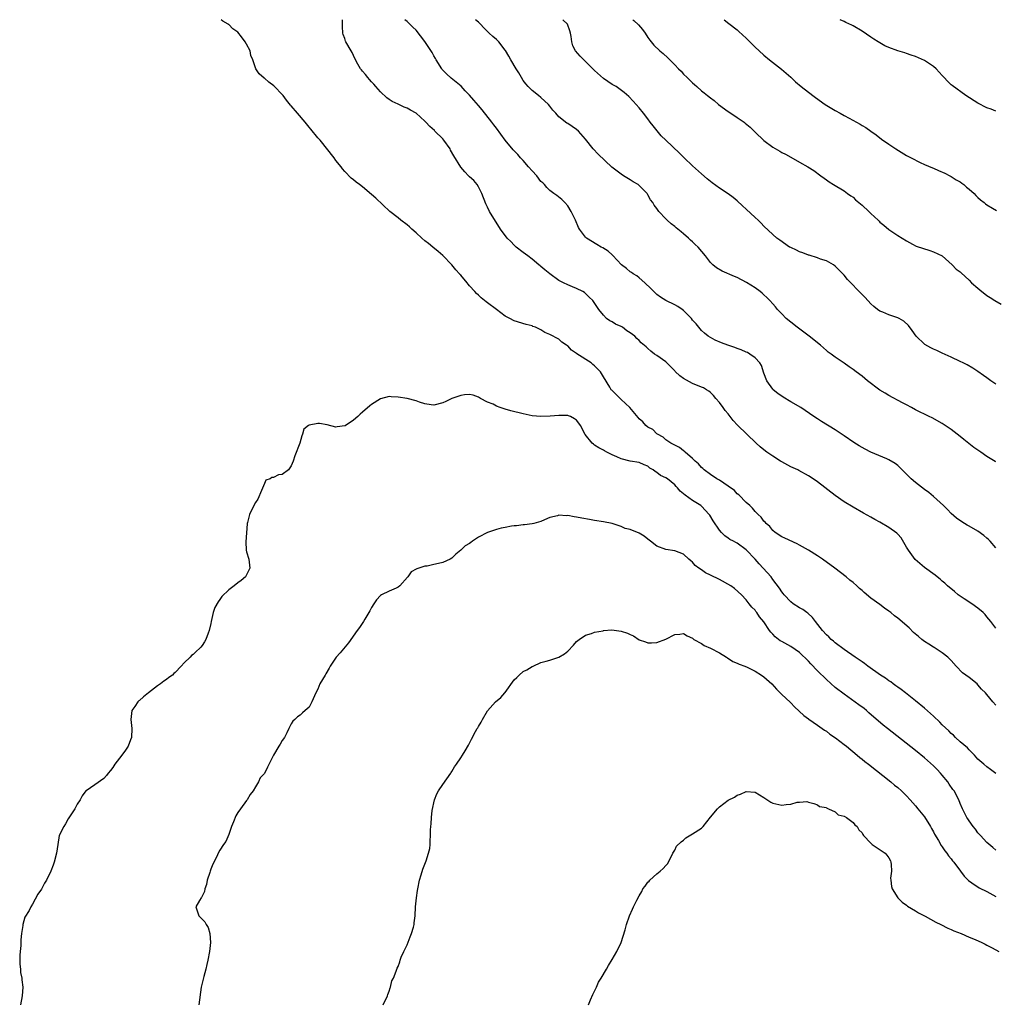
# Model space of a CAD drawing. Units: inches. Extents: x 2505000 to 2506565, y 1479000 to 1482000.
# Drawn here: x 2505326 to 2505545, y 1481779 to 1482000 of the extents above; entities that cross this region are included whole.
import ezdxf

# ---------------------------------------------------------------- set-up
doc = ezdxf.new("R2010")
doc.units = ezdxf.units.IN
doc.header["$MEASUREMENT"] = 0
doc.layers.add('LD25051479_10ft', color=61, linetype='Continuous')

msp = doc.modelspace()

# ---------------------------------------------------------------- linework, layer by layer
at = {"layer": 'LD25051479_10ft'}
for points, elevation in [([(2505545, 1481846.21), (2505544.33, 1481847), (2505543, 1481848.65), (2505542.67, 1481849), (2505541.79, 1481849.79), (2505541, 1481850.8), (2505540.78, 1481851), (2505539, 1481852.45), (2505538.3, 1481853), (2505537.51, 1481853.51), (2505536.11, 1481855), (2505535, 1481856.22), (2505534.22, 1481857), (2505533, 1481858), (2505531.18, 1481859.18), (2505531, 1481859.25), (2505529.95, 1481859.95), (2505529, 1481860.52), (2505528.4, 1481861), (2505527.66, 1481861.66), (2505526.57, 1481862.57), (2505525.55, 1481863.55), (2505523, 1481865.76), (2505522.29, 1481866.29), (2505521.44, 1481867), (2505521, 1481867.35), (2505520.01, 1481868.01), (2505519, 1481868.8), (2505517, 1481870.24), (2505515.49, 1481871.49), (2505515, 1481871.97), (2505514.42, 1481872.42), (2505513.82, 1481873), (2505513, 1481873.75), (2505512.28, 1481874.28), (2505511.44, 1481875), (2505508.87, 1481877), (2505506.15, 1481879), (2505505, 1481879.76), (2505503, 1481881.02), (2505501, 1481882.15), (2505500.42, 1481882.42), (2505497.66, 1481883.66), (2505497, 1481884.02), (2505495.52, 1481885), (2505495, 1481885.43), (2505494.31, 1481886.31), (2505493.47, 1481887), (2505493.25, 1481887.25), (2505493, 1481887.5), (2505492.38, 1481888.38), (2505491.67, 1481889), (2505491, 1481889.67), (2505490.43, 1481890.43), (2505489.82, 1481891), (2505489, 1481891.7), (2505487.39, 1481893.39), (2505487, 1481893.66), (2505486.37, 1481894.37), (2505485, 1481895.39), (2505483.98, 1481896.02), (2505483, 1481896.69), (2505482.45, 1481897), (2505481, 1481897.96), (2505479.59, 1481899), (2505479.31, 1481899.31), (2505479, 1481899.56), (2505478.35, 1481900.35), (2505477.56, 1481901), (2505477, 1481901.57), (2505475.31, 1481903), (2505475.17, 1481903.17), (2505475, 1481903.28), (2505474.06, 1481904.06), (2505473, 1481904.55), (2505472.73, 1481904.73), (2505472.09, 1481905), (2505471, 1481905.72), (2505470.38, 1481906.38), (2505469.14, 1481907), (2505469, 1481907.1), (2505468.09, 1481908.09), (2505467, 1481908.61), (2505466.51, 1481909), (2505465.82, 1481909.82), (2505465, 1481910.46), (2505464.77, 1481910.77), (2505462.9, 1481913), (2505461, 1481914.83), (2505460.78, 1481915), (2505458.86, 1481916.86), (2505458.75, 1481917), (2505458.44, 1481917.56), (2505457, 1481919.92), (2505456.32, 1481921), (2505455, 1481922.39), (2505454.64, 1481922.64), (2505454.24, 1481923), (2505451.07, 1481925.07), (2505451, 1481925.14), (2505449.85, 1481925.85), (2505449, 1481926.83), (2505448.88, 1481926.88), (2505448.76, 1481927), (2505447.69, 1481927.69), (2505447, 1481928.32), (2505445, 1481929.37), (2505443.84, 1481929.84), (2505443, 1481930.4), (2505441.77, 1481931), (2505441.21, 1481931.21), (2505441, 1481931.31), (2505439.66, 1481931.66), (2505437, 1481932.47), (2505436.05, 1481933), (2505435, 1481933.53), (2505433, 1481934.98), (2505431, 1481936.5), (2505430.69, 1481936.69), (2505429.61, 1481937.61), (2505429, 1481938.2), (2505428.55, 1481938.55), (2505428.18, 1481939), (2505427, 1481940.31), (2505426.66, 1481940.66), (2505426.43, 1481941), (2505425, 1481942.68), (2505424.84, 1481942.84), (2505424.74, 1481943), (2505423.92, 1481943.92), (2505423, 1481945.01), (2505421, 1481947.08), (2505419.99, 1481947.99), (2505418.73, 1481949), (2505417.81, 1481949.81), (2505417, 1481950.39), (2505416.26, 1481951), (2505415, 1481952.18), (2505414.03, 1481953), (2505413.54, 1481953.54), (2505413, 1481953.97), (2505411.57, 1481955), (2505411, 1481955.53), (2505409.14, 1481957), (2505405.98, 1481959.98), (2505405, 1481960.82), (2505403, 1481962.51), (2505402.3, 1481963), (2505401.56, 1481963.56), (2505401, 1481964.06), (2505400.44, 1481964.44), (2505399, 1481965.96), (2505398.53, 1481966.53), (2505398.19, 1481967), (2505397, 1481968.44), (2505396.61, 1481969), (2505393.46, 1481973), (2505393, 1481973.52), (2505391.43, 1481975.43), (2505391, 1481975.89), (2505390.12, 1481977), (2505388.38, 1481979), (2505387, 1481980.65), (2505386.82, 1481980.82), (2505385.94, 1481981.94), (2505385.2, 1481983), (2505385, 1481983.24), (2505383.29, 1481985), (2505383.13, 1481985.13), (2505381.99, 1481985.99), (2505381, 1481986.87), (2505380.92, 1481986.92), (2505379.84, 1481987.84), (2505379.08, 1481989), (2505378.4, 1481991), (2505377.97, 1481991.97), (2505377.78, 1481993), (2505377, 1481994.54), (2505376.7, 1481995), (2505375.83, 1481996.17), (2505375, 1481997.23), (2505373.93, 1481997.93), (2505373, 1481998.93), (2505372.94, 1481998.94), (2505372.88, 1481999), (2505371.64, 1481999.64), (2505371.32, 1482000)], 8680), ([(2505545, 1481863.48), (2505543.89, 1481865), (2505543, 1481866.08), (2505542.6, 1481866.6), (2505542.19, 1481867), (2505541, 1481868.01), (2505539.61, 1481869), (2505537.89, 1481870.11), (2505536.57, 1481871), (2505535.7, 1481871.7), (2505534.15, 1481873), (2505533.57, 1481873.57), (2505533, 1481874.04), (2505532.5, 1481874.5), (2505531.83, 1481875), (2505531.38, 1481875.38), (2505529, 1481877.15), (2505527.99, 1481877.99), (2505526.94, 1481878.94), (2505525.42, 1481881), (2505525.25, 1481881.25), (2505525, 1481881.69), (2505523.74, 1481883.74), (2505523, 1481884.59), (2505522.79, 1481884.79), (2505521, 1481886.11), (2505519, 1481887.29), (2505517.89, 1481887.89), (2505517, 1481888.42), (2505515.33, 1481889.33), (2505513, 1481890.64), (2505511, 1481891.86), (2505509, 1481893.27), (2505505, 1481896.32), (2505504.06, 1481897), (2505503, 1481897.68), (2505500.86, 1481898.86), (2505500.6, 1481899), (2505499, 1481899.73), (2505497, 1481900.81), (2505496.73, 1481901), (2505495, 1481902.09), (2505493.68, 1481903), (2505493, 1481903.5), (2505492.16, 1481904.16), (2505491.23, 1481905), (2505487.07, 1481909.07), (2505486.11, 1481910.11), (2505485, 1481911.55), (2505484.34, 1481912.34), (2505483.84, 1481913), (2505483, 1481914.16), (2505482.22, 1481915), (2505481.68, 1481915.68), (2505481, 1481916.39), (2505480.66, 1481916.66), (2505480.12, 1481917), (2505479.42, 1481917.42), (2505479, 1481917.6), (2505477, 1481918.41), (2505475, 1481919.5), (2505474.14, 1481920.14), (2505473.11, 1481921.11), (2505473, 1481921.24), (2505472.1, 1481922.1), (2505471, 1481923.23), (2505469, 1481924.7), (2505468.49, 1481925), (2505467.63, 1481925.63), (2505467, 1481926.24), (2505466.58, 1481926.58), (2505465.5, 1481927.5), (2505465, 1481928.07), (2505464.5, 1481928.5), (2505464.04, 1481929), (2505463, 1481929.76), (2505462.24, 1481930.24), (2505461.26, 1481931), (2505461, 1481931.14), (2505459.69, 1481931.69), (2505459, 1481932.21), (2505458.45, 1481932.45), (2505457.73, 1481933), (2505457, 1481933.72), (2505455.95, 1481935), (2505454.8, 1481936.8), (2505454.62, 1481937), (2505453.78, 1481937.78), (2505453, 1481938.58), (2505452.77, 1481938.77), (2505452.38, 1481939), (2505451, 1481939.71), (2505450.07, 1481940.07), (2505449, 1481940.52), (2505448.04, 1481941), (2505447.31, 1481941.31), (2505447, 1481941.5), (2505445, 1481942.98), (2505443.86, 1481943.86), (2505443, 1481944.62), (2505442.79, 1481944.79), (2505442.55, 1481945), (2505441, 1481946.29), (2505440.07, 1481947), (2505439, 1481947.78), (2505437.46, 1481949), (2505437, 1481949.4), (2505436.23, 1481950.23), (2505435.44, 1481951), (2505433.95, 1481953), (2505431.48, 1481957), (2505431, 1481957.91), (2505430.67, 1481958.67), (2505429.76, 1481961), (2505429, 1481962.47), (2505428.68, 1481963), (2505427.92, 1481963.92), (2505427, 1481964.76), (2505426.79, 1481965), (2505425.9, 1481965.9), (2505425, 1481966.9), (2505423.43, 1481969.43), (2505422.72, 1481970.72), (2505422.61, 1481971), (2505421.26, 1481973), (2505421, 1481973.27), (2505419.21, 1481975), (2505419.11, 1481975.11), (2505418.07, 1481976.07), (2505417.18, 1481977), (2505417, 1481977.21), (2505415, 1481979.03), (2505413.72, 1481979.72), (2505413, 1481980.14), (2505412.35, 1481980.35), (2505411, 1481981.04), (2505409.64, 1481981.64), (2505409, 1481982.1), (2505408.46, 1481982.46), (2505407, 1481983.84), (2505405.99, 1481985), (2505405.55, 1481985.55), (2505405, 1481986.04), (2505404.58, 1481986.58), (2505404.15, 1481987), (2505403.67, 1481987.67), (2505403, 1481988.45), (2505402.78, 1481988.78), (2505402.57, 1481989), (2505401.97, 1481990.03), (2505401.44, 1481991), (2505401, 1481991.94), (2505400.64, 1481992.64), (2505400.41, 1481993), (2505399.28, 1481995), (2505399.19, 1481995.19), (2505399, 1481995.75), (2505398.65, 1481996.65), (2505398.55, 1481997), (2505398.47, 1481998.47), (2505398.47, 1481999), (2505398.53, 1482000)], 8670), ([(2505545, 1481881.52), (2505543.72, 1481883), (2505543.37, 1481883.37), (2505543, 1481883.66), (2505542.3, 1481884.3), (2505541, 1481885.24), (2505539, 1481886.42), (2505538.6, 1481886.6), (2505537.35, 1481887.35), (2505536.19, 1481888.19), (2505535, 1481889.24), (2505534.15, 1481890.15), (2505533.25, 1481891), (2505531.02, 1481893.02), (2505529.95, 1481893.95), (2505529, 1481894.61), (2505527, 1481896.15), (2505526.04, 1481897), (2505525.52, 1481897.52), (2505523.97, 1481899), (2505523.51, 1481899.51), (2505523, 1481899.98), (2505522.43, 1481900.43), (2505521, 1481901.28), (2505520.54, 1481901.46), (2505517, 1481902.99), (2505515.67, 1481903.67), (2505514.39, 1481904.39), (2505513.16, 1481905.16), (2505511, 1481906.66), (2505509, 1481908.02), (2505505.9, 1481909.9), (2505505, 1481910.48), (2505504.21, 1481911), (2505501.27, 1481913), (2505499, 1481914.31), (2505497.33, 1481915.33), (2505496.15, 1481916.15), (2505495.08, 1481917), (2505495, 1481917.09), (2505493.62, 1481919), (2505493, 1481920.72), (2505492.42, 1481922.42), (2505492.1, 1481923), (2505491, 1481924.18), (2505489.86, 1481925), (2505489.31, 1481925.31), (2505489, 1481925.43), (2505487.92, 1481925.92), (2505487, 1481926.24), (2505486.45, 1481926.45), (2505484.87, 1481927), (2505483.52, 1481927.52), (2505482.1, 1481928.1), (2505481, 1481928.7), (2505480.53, 1481929), (2505479.68, 1481929.68), (2505479, 1481930.3), (2505477.79, 1481931.79), (2505477, 1481932.63), (2505476.74, 1481933), (2505475, 1481934.76), (2505474.68, 1481935), (2505473.68, 1481935.68), (2505473, 1481936.07), (2505471, 1481937), (2505469.78, 1481937.78), (2505469, 1481938.38), (2505468.67, 1481938.67), (2505468.3, 1481939), (2505467.67, 1481939.67), (2505466.29, 1481941), (2505465, 1481942.1), (2505464.51, 1481942.51), (2505463.67, 1481943), (2505463.28, 1481943.28), (2505463, 1481943.46), (2505462.16, 1481944.16), (2505461.07, 1481945), (2505459.13, 1481947.13), (2505459, 1481947.23), (2505458.08, 1481948.08), (2505456.85, 1481948.85), (2505456.52, 1481949), (2505455.55, 1481949.55), (2505453.18, 1481951), (2505453, 1481951.19), (2505451.64, 1481953), (2505451.41, 1481953.41), (2505450.72, 1481955), (2505449.78, 1481957), (2505449, 1481958.26), (2505448.36, 1481959), (2505447.67, 1481959.67), (2505446.54, 1481960.54), (2505445.88, 1481961), (2505445, 1481961.66), (2505444.34, 1481962.34), (2505443.78, 1481963), (2505443.39, 1481963.39), (2505443, 1481963.74), (2505442.05, 1481965), (2505441, 1481966.09), (2505440.23, 1481967), (2505439, 1481968.39), (2505438.44, 1481969), (2505437.78, 1481969.78), (2505436.8, 1481970.8), (2505435, 1481972.94), (2505433, 1481975.66), (2505432.4, 1481976.4), (2505431.96, 1481977), (2505429.79, 1481979.79), (2505429, 1481980.76), (2505427.95, 1481981.95), (2505427, 1481983.07), (2505426.04, 1481984.04), (2505425.08, 1481985.08), (2505422.89, 1481986.89), (2505421.85, 1481987.85), (2505421, 1481988.7), (2505420.86, 1481988.86), (2505420.77, 1481989), (2505419.5, 1481991), (2505419.33, 1481991.33), (2505419, 1481991.86), (2505418.61, 1481992.61), (2505417, 1481995.12), (2505415, 1481997.66), (2505414.3, 1481998.3), (2505413.61, 1481999), (2505413, 1481999.57), (2505412.45, 1482000)], 8660), ([(2505545, 1481900.82), (2505544.87, 1481900.87), (2505543, 1481902.03), (2505541.6, 1481903), (2505541, 1481903.44), (2505540.06, 1481904.06), (2505538.93, 1481904.93), (2505537.82, 1481905.82), (2505537, 1481906.53), (2505535, 1481908.07), (2505533, 1481909.39), (2505530.69, 1481910.69), (2505530.06, 1481911), (2505529, 1481911.48), (2505528.03, 1481911.97), (2505527, 1481912.5), (2505526.1, 1481913), (2505525, 1481913.57), (2505524.08, 1481914.08), (2505521, 1481915.68), (2505520.2, 1481916.2), (2505519, 1481916.88), (2505516.23, 1481919), (2505515, 1481920.03), (2505513.65, 1481921), (2505513, 1481921.5), (2505512.1, 1481922.1), (2505511, 1481922.92), (2505509, 1481924.29), (2505508.09, 1481925), (2505507.44, 1481925.44), (2505507, 1481925.76), (2505505.66, 1481927), (2505505, 1481927.49), (2505504.2, 1481928.2), (2505503.17, 1481929), (2505500.46, 1481931), (2505499, 1481932.16), (2505497.97, 1481933), (2505497, 1481934.05), (2505496.05, 1481935), (2505495.58, 1481935.58), (2505495, 1481936.29), (2505494.31, 1481937), (2505493.66, 1481937.66), (2505493, 1481938.26), (2505492.62, 1481938.62), (2505492.15, 1481939), (2505491, 1481939.83), (2505489.07, 1481941.07), (2505487, 1481942.15), (2505486.42, 1481942.42), (2505483.62, 1481943.62), (2505482.33, 1481944.33), (2505481.54, 1481945), (2505481, 1481945.54), (2505479.91, 1481947), (2505478.22, 1481949), (2505477.59, 1481949.59), (2505477, 1481950.17), (2505476.55, 1481950.55), (2505476.09, 1481951), (2505475, 1481952), (2505474.41, 1481952.41), (2505473.32, 1481953.32), (2505473, 1481953.6), (2505472.18, 1481954.18), (2505471.28, 1481955), (2505471, 1481955.3), (2505469.46, 1481957), (2505469, 1481957.67), (2505468.4, 1481958.4), (2505468.08, 1481959), (2505467.6, 1481959.6), (2505467, 1481960.72), (2505466.87, 1481960.87), (2505466.8, 1481961), (2505465, 1481962.83), (2505464.81, 1481963), (2505463.65, 1481963.65), (2505463, 1481964.08), (2505461.54, 1481965), (2505461, 1481965.32), (2505458.92, 1481966.92), (2505455.83, 1481969.83), (2505454.73, 1481971), (2505453, 1481973.2), (2505451.42, 1481975), (2505451, 1481975.38), (2505449, 1481976.73), (2505448.82, 1481976.82), (2505447, 1481978.22), (2505446.31, 1481979), (2505445.67, 1481979.67), (2505445, 1481980.62), (2505444.66, 1481981), (2505443, 1481982.56), (2505442.47, 1481983), (2505441, 1481984.14), (2505440.14, 1481985), (2505439.59, 1481985.59), (2505439, 1481986.38), (2505438.62, 1481987), (2505438.05, 1481988.05), (2505437.46, 1481989), (2505436.27, 1481991), (2505435.82, 1481991.82), (2505435.08, 1481993.08), (2505435, 1481993.2), (2505433.57, 1481995), (2505433, 1481995.56), (2505432.22, 1481996.22), (2505431.41, 1481997), (2505431.18, 1481997.18), (2505430.18, 1481998.18), (2505429.44, 1481999), (2505429.21, 1481999.21), (2505429, 1481999.42), (2505428.33, 1482000)], 8650), ([(2505545, 1481918.23), (2505544.56, 1481918.56), (2505543.88, 1481919), (2505543, 1481919.63), (2505542.21, 1481920.21), (2505541, 1481921.05), (2505539.83, 1481921.83), (2505538.57, 1481922.57), (2505537.69, 1481923), (2505537, 1481923.36), (2505535, 1481924.31), (2505533, 1481925.2), (2505531.76, 1481925.76), (2505531, 1481926.09), (2505530.4, 1481926.4), (2505529.11, 1481927.11), (2505529, 1481927.19), (2505527.1, 1481929), (2505526.25, 1481930.25), (2505525.4, 1481931.4), (2505524.37, 1481932.37), (2505523.29, 1481933), (2505523, 1481933.14), (2505521, 1481933.78), (2505519.63, 1481934.37), (2505519, 1481934.61), (2505518.46, 1481935), (2505517.66, 1481935.66), (2505517, 1481936.29), (2505515.68, 1481937.68), (2505513.68, 1481939.68), (2505513, 1481940.42), (2505511.75, 1481941.75), (2505511, 1481942.68), (2505510.72, 1481943), (2505509, 1481944.69), (2505508.62, 1481945), (2505507, 1481945.89), (2505505.69, 1481946.31), (2505505, 1481946.59), (2505503.16, 1481947.16), (2505503, 1481947.2), (2505501.71, 1481947.71), (2505501, 1481947.96), (2505500.3, 1481948.3), (2505499, 1481948.88), (2505498.76, 1481949), (2505496.56, 1481950.56), (2505495.93, 1481951), (2505495, 1481951.82), (2505493, 1481953.67), (2505492.35, 1481954.35), (2505491.68, 1481955), (2505491, 1481955.62), (2505489, 1481957.53), (2505488.22, 1481958.22), (2505487, 1481959.36), (2505486.08, 1481960.08), (2505485, 1481960.9), (2505483, 1481962.2), (2505481.38, 1481963.38), (2505481, 1481963.68), (2505480.28, 1481964.28), (2505479, 1481965.41), (2505477, 1481967.24), (2505475.15, 1481969), (2505474.07, 1481970.07), (2505471, 1481972.98), (2505469.98, 1481973.98), (2505469.05, 1481975.05), (2505468.16, 1481976.16), (2505467.51, 1481977), (2505467, 1481977.73), (2505465.96, 1481979), (2505465, 1481980.23), (2505463.71, 1481981.71), (2505462.74, 1481982.74), (2505461.68, 1481983.68), (2505459.84, 1481985), (2505459, 1481985.48), (2505457, 1481986.81), (2505455, 1481988.58), (2505454.79, 1481988.79), (2505451.82, 1481991.82), (2505450.78, 1481993), (2505450.16, 1481994.16), (2505449.89, 1481995), (2505449.79, 1481996.21), (2505449.65, 1481997), (2505449.49, 1481997.49), (2505448.95, 1481999), (2505447.94, 1481999.94), (2505447.88, 1482000)], 8640), ([(2505463.58, 1482000), (2505463.81, 1481999.81), (2505464.86, 1481998.86), (2505465.77, 1481997.77), (2505466.35, 1481997), (2505467, 1481995.97), (2505467.39, 1481995.39), (2505468.32, 1481994.32), (2505469.66, 1481993), (2505470.4, 1481992.4), (2505471.42, 1481991.42), (2505473, 1481989.85), (2505473.81, 1481989), (2505474.42, 1481988.42), (2505475, 1481987.78), (2505475.76, 1481987), (2505476.41, 1481986.41), (2505477, 1481985.81), (2505477.44, 1481985.44), (2505477.92, 1481985), (2505479, 1481984.07), (2505479.61, 1481983.61), (2505480.33, 1481983), (2505481, 1481982.47), (2505481.84, 1481981.84), (2505482.84, 1481981), (2505485, 1481979.39), (2505485.58, 1481979), (2505487, 1481978.08), (2505488.56, 1481977), (2505488.81, 1481976.81), (2505489.88, 1481975.88), (2505491, 1481974.76), (2505493, 1481972.9), (2505495, 1481971.44), (2505496.54, 1481970.54), (2505497, 1481970.22), (2505497.81, 1481969.81), (2505499, 1481969.13), (2505501, 1481968.04), (2505502.86, 1481967), (2505504.17, 1481966.17), (2505505.78, 1481965), (2505506.48, 1481964.48), (2505507, 1481964.07), (2505507.63, 1481963.63), (2505508.61, 1481963), (2505511, 1481961.62), (2505511.77, 1481961), (2505512.48, 1481960.48), (2505513, 1481960.16), (2505513.56, 1481959.56), (2505515, 1481958.4), (2505516.51, 1481957), (2505517, 1481956.51), (2505518.63, 1481955), (2505518.82, 1481954.82), (2505519, 1481954.61), (2505519.9, 1481953.9), (2505521, 1481952.92), (2505523, 1481951.58), (2505525, 1481950.38), (2505526.35, 1481949.65), (2505527.17, 1481949.17), (2505530.2, 1481948.2), (2505531, 1481947.93), (2505532.95, 1481947), (2505535.24, 1481945), (2505536.07, 1481944.07), (2505537, 1481943.43), (2505537.2, 1481943.2), (2505539, 1481941.58), (2505539.57, 1481941), (2505541, 1481939.74), (2505541.87, 1481939), (2505542.52, 1481938.52), (2505543, 1481938.16), (2505543.7, 1481937.7), (2505544.78, 1481937), (2505546.17, 1481936.17)], 8630), ([(2505484.06, 1482000), (2505485.14, 1481999.14), (2505487, 1481997.71), (2505487.38, 1481997.38), (2505489, 1481995.87), (2505489.83, 1481995), (2505491, 1481993.85), (2505491.92, 1481993), (2505493, 1481992.07), (2505494.28, 1481991), (2505496.91, 1481988.91), (2505499, 1481987.1), (2505500.09, 1481986.09), (2505501.36, 1481985), (2505503.93, 1481983), (2505504.54, 1481982.54), (2505506.71, 1481981), (2505509, 1481979.62), (2505510.11, 1481979), (2505511, 1481978.52), (2505512.12, 1481977.88), (2505513.78, 1481977), (2505514.59, 1481976.59), (2505515, 1481976.26), (2505515.82, 1481975.82), (2505517, 1481974.96), (2505518.18, 1481974.18), (2505519, 1481973.51), (2505519.69, 1481973), (2505520.48, 1481972.48), (2505521, 1481972.09), (2505522.61, 1481971), (2505525, 1481969.55), (2505526.01, 1481969), (2505528, 1481968), (2505529, 1481967.53), (2505530.78, 1481966.78), (2505531, 1481966.66), (2505532.18, 1481966.18), (2505533.54, 1481965.54), (2505534.71, 1481965), (2505535, 1481964.85), (2505536.11, 1481964.11), (2505537, 1481963.63), (2505537.34, 1481963.34), (2505537.8, 1481963), (2505538.43, 1481962.43), (2505539, 1481962.02), (2505540.11, 1481961), (2505540.53, 1481960.53), (2505541, 1481960.13), (2505541.57, 1481959.57), (2505542.35, 1481959), (2505542.7, 1481958.7), (2505543, 1481958.5), (2505544.25, 1481957.75), (2505545.17, 1481957.17)], 8620), ([(2505545, 1481979.45), (2505543.92, 1481979.92), (2505543, 1481980.25), (2505541, 1481981.26), (2505538.29, 1481983), (2505535.21, 1481985.21), (2505535, 1481985.38), (2505534.18, 1481986.18), (2505533.44, 1481987), (2505533, 1481987.45), (2505531.61, 1481989), (2505531, 1481989.51), (2505529, 1481990.86), (2505527, 1481991.75), (2505526.05, 1481992.05), (2505525, 1481992.43), (2505524.56, 1481992.56), (2505523.03, 1481993.03), (2505521, 1481993.78), (2505520.14, 1481994.15), (2505518.62, 1481995), (2505517.63, 1481995.63), (2505517, 1481996.07), (2505515, 1481997.42), (2505513, 1481998.6), (2505512.74, 1481998.74), (2505511.39, 1481999.39), (2505511, 1481999.59), (2505510.1, 1482000)], 8610), ([(2505545, 1481830.88), (2505543.81, 1481831.81), (2505543, 1481832.42), (2505542.29, 1481833), (2505541, 1481834.13), (2505540.59, 1481834.59), (2505540.21, 1481835), (2505539.65, 1481835.65), (2505539, 1481836.21), (2505538.64, 1481836.64), (2505537, 1481838.04), (2505535.93, 1481839), (2505535.47, 1481839.47), (2505535, 1481839.85), (2505534.44, 1481840.44), (2505533, 1481841.83), (2505532.41, 1481842.41), (2505531, 1481843.76), (2505529, 1481845.54), (2505527, 1481847.19), (2505524.71, 1481849), (2505523.76, 1481849.76), (2505523, 1481850.28), (2505522.59, 1481850.59), (2505521.99, 1481851), (2505521.44, 1481851.44), (2505521, 1481851.71), (2505520.26, 1481852.26), (2505519.14, 1481853), (2505516.31, 1481855), (2505515.57, 1481855.57), (2505515, 1481855.94), (2505514.39, 1481856.39), (2505513.47, 1481857), (2505511, 1481858.74), (2505509, 1481860.23), (2505508.59, 1481860.59), (2505508.1, 1481861), (2505507.54, 1481861.54), (2505507, 1481862), (2505506.13, 1481863), (2505504.55, 1481865), (2505503.9, 1481865.9), (2505502.85, 1481866.85), (2505502.62, 1481867), (2505501.69, 1481867.69), (2505501, 1481868.09), (2505499.54, 1481869), (2505499, 1481869.4), (2505497.52, 1481871), (2505497.3, 1481871.3), (2505497, 1481871.63), (2505496.47, 1481872.47), (2505495, 1481874.44), (2505494.59, 1481875), (2505492.83, 1481877), (2505491.93, 1481877.93), (2505491, 1481878.96), (2505489, 1481881.09), (2505487, 1481882.58), (2505486.71, 1481882.7), (2505486.2, 1481883), (2505485.39, 1481883.39), (2505485, 1481883.73), (2505484.23, 1481884.23), (2505483.46, 1481885), (2505483, 1481885.49), (2505481.6, 1481887.6), (2505480.85, 1481888.85), (2505480.75, 1481889), (2505479, 1481890.86), (2505478.82, 1481891), (2505477, 1481892.14), (2505475.32, 1481893.32), (2505475, 1481893.66), (2505474.25, 1481894.25), (2505473.61, 1481895), (2505473.3, 1481895.3), (2505473, 1481895.66), (2505471.34, 1481897), (2505471, 1481897.22), (2505469.79, 1481897.79), (2505469, 1481898.44), (2505468.62, 1481898.62), (2505468.19, 1481899), (2505467.41, 1481899.41), (2505467, 1481899.82), (2505466.11, 1481900.11), (2505465, 1481900.67), (2505462.97, 1481900.97), (2505461, 1481901.47), (2505460.03, 1481901.97), (2505459, 1481902.4), (2505457.74, 1481903), (2505457.25, 1481903.26), (2505457, 1481903.42), (2505455.96, 1481903.96), (2505455, 1481904.57), (2505454.75, 1481904.75), (2505454.5, 1481905), (2505452.94, 1481906.94), (2505451.85, 1481909), (2505451.47, 1481909.47), (2505451, 1481910.13), (2505450.5, 1481910.5), (2505449.61, 1481911), (2505449.16, 1481911.16), (2505449, 1481911.2), (2505448.78, 1481911.22), (2505447, 1481911.24), (2505445.08, 1481911.08), (2505443, 1481910.98), (2505441, 1481911.15), (2505439, 1481911.56), (2505436.28, 1481912.28), (2505435, 1481912.67), (2505433.83, 1481913), (2505433, 1481913.33), (2505432.28, 1481913.72), (2505431, 1481914.24), (2505429.44, 1481915), (2505429.19, 1481915.19), (2505429, 1481915.31), (2505427.77, 1481915.77), (2505427, 1481915.89), (2505425.85, 1481915.85), (2505425, 1481915.73), (2505423, 1481915), (2505421.64, 1481914.36), (2505421, 1481914.03), (2505419, 1481913.51), (2505418.41, 1481913.59), (2505417, 1481913.85), (2505415.76, 1481914.24), (2505415, 1481914.52), (2505413.02, 1481915.02), (2505411, 1481915.33), (2505409.4, 1481915.4), (2505409, 1481915.44), (2505407, 1481914.94), (2505405, 1481913.68), (2505404.6, 1481913.4), (2505403, 1481911.93), (2505402.46, 1481911.54), (2505401.94, 1481911), (2505401, 1481910.14), (2505399.07, 1481908.93), (2505399, 1481908.86), (2505397.34, 1481908.66), (2505397, 1481908.56), (2505395.1, 1481909.1), (2505393.38, 1481909.38), (2505393, 1481909.42), (2505391.06, 1481909.06), (2505391, 1481909.06), (2505390.9, 1481909), (2505389.86, 1481908.14), (2505389.53, 1481907), (2505389.36, 1481906.64), (2505388.93, 1481905), (2505387.82, 1481902.18), (2505387.42, 1481901), (2505387, 1481899.91), (2505386.39, 1481899), (2505385, 1481897.96), (2505384.12, 1481897.88), (2505383, 1481897.3), (2505382.66, 1481897.34), (2505382.25, 1481897), (2505381.32, 1481896.68), (2505381, 1481895.97), (2505380.36, 1481894.36), (2505379.53, 1481892.47), (2505379, 1481891.72), (2505378.06, 1481889.94), (2505377.62, 1481889), (2505377.18, 1481887.18), (2505377.12, 1481887), (2505377.1, 1481886.9), (2505376.85, 1481882.85), (2505376.92, 1481881), (2505377, 1481880.61), (2505377.51, 1481879), (2505377.67, 1481877.67), (2505377.74, 1481877), (2505376.86, 1481875.14), (2505376.77, 1481875), (2505375.81, 1481874.19), (2505375, 1481873.64), (2505374.24, 1481873), (2505373, 1481872.1), (2505371.42, 1481870.58), (2505371, 1481869.92), (2505370.59, 1481869.41), (2505369.87, 1481868.13), (2505369.51, 1481867), (2505369.08, 1481865), (2505369, 1481864.55), (2505368.62, 1481863), (2505368.36, 1481862.36), (2505367.87, 1481861), (2505367.55, 1481860.45), (2505367, 1481859.62), (2505366.72, 1481859.28), (2505366.52, 1481859), (2505365.7, 1481858.3), (2505365, 1481857.62), (2505364.63, 1481857.37), (2505364.34, 1481857), (2505363, 1481855.7), (2505362.3, 1481855), (2505361, 1481853.54), (2505360.69, 1481853.31), (2505360.36, 1481853), (2505359.59, 1481852.41), (2505359, 1481851.98), (2505358.41, 1481851.59), (2505357.68, 1481851), (2505357, 1481850.58), (2505355, 1481849.01), (2505353.89, 1481848.1), (2505353, 1481847.3), (2505352.82, 1481847.18), (2505352.64, 1481847), (2505351.94, 1481845.94), (2505351.29, 1481845), (2505351.05, 1481843), (2505351.26, 1481841), (2505351.18, 1481839), (2505351, 1481838.44), (2505350.41, 1481837), (2505349.83, 1481836.17), (2505349.04, 1481835), (2505347.47, 1481833), (2505347, 1481832.27), (2505346.45, 1481831.55), (2505345.97, 1481831), (2505345.56, 1481830.44), (2505345, 1481829.8), (2505343, 1481828.33), (2505341, 1481827.03), (2505340.98, 1481827), (2505340.14, 1481825.86), (2505339.66, 1481825), (2505339, 1481824.03), (2505338.5, 1481823), (2505337, 1481820.7), (2505336.42, 1481819.58), (2505335.98, 1481819), (2505335, 1481817.03), (2505334.64, 1481815), (2505334.4, 1481813), (2505333.88, 1481811), (2505333.64, 1481810.36), (2505333.07, 1481809), (2505332.14, 1481807), (2505331.71, 1481806.29), (2505331, 1481804.99), (2505330.2, 1481803.8), (2505329, 1481801.56), (2505328.65, 1481801), (2505328.21, 1481800.21), (2505327.29, 1481798.71), (2505326.8, 1481797), (2505326.8, 1481796.8), (2505326.54, 1481795), (2505326.4, 1481793.6), (2505326.34, 1481792.34), (2505326.23, 1481791), (2505326.17, 1481790.17), (2505326.16, 1481789), (2505326.12, 1481788.12), (2505326.28, 1481787), (2505326.3, 1481786.3), (2505326.6, 1481785), (2505326.62, 1481784.62), (2505326.81, 1481783), (2505326.69, 1481781), (2505326.28, 1481779)], 8690), ([(2505545, 1481813.7), (2505544.34, 1481814.34), (2505543, 1481815.42), (2505541.53, 1481817), (2505541.29, 1481817.29), (2505541, 1481817.59), (2505540.41, 1481818.41), (2505539.92, 1481819), (2505539, 1481820.3), (2505538.73, 1481820.73), (2505538.52, 1481821), (2505537.49, 1481823), (2505537, 1481824.16), (2505536.67, 1481825), (2505535.62, 1481827), (2505535.35, 1481827.35), (2505534.53, 1481828.53), (2505534.22, 1481829), (2505533, 1481830.56), (2505532.62, 1481831), (2505531.83, 1481831.83), (2505531, 1481832.65), (2505529, 1481834.43), (2505527, 1481836.07), (2505520.69, 1481841), (2505519.76, 1481841.76), (2505516.55, 1481844.55), (2505516.01, 1481845), (2505515.45, 1481845.45), (2505514.31, 1481846.31), (2505511, 1481848.7), (2505509, 1481850.23), (2505507, 1481851.98), (2505505, 1481853.97), (2505503.51, 1481855.51), (2505503, 1481856.09), (2505501, 1481858.04), (2505499, 1481859.41), (2505497, 1481860.48), (2505496.67, 1481860.67), (2505495.54, 1481861.54), (2505495, 1481862.14), (2505494.58, 1481862.58), (2505494.26, 1481863), (2505493, 1481864.9), (2505492.04, 1481866.04), (2505491.41, 1481867), (2505491.22, 1481867.22), (2505491, 1481867.56), (2505490.25, 1481868.25), (2505489.71, 1481869), (2505489, 1481869.86), (2505487.98, 1481871), (2505486.42, 1481872.42), (2505485.61, 1481873), (2505483, 1481874.41), (2505481, 1481875.42), (2505479.9, 1481875.9), (2505479, 1481876.58), (2505478.4, 1481877), (2505477.59, 1481877.59), (2505477, 1481878.32), (2505476.61, 1481878.61), (2505476.19, 1481879), (2505475, 1481880.09), (2505473, 1481880.87), (2505471, 1481881.12), (2505469, 1481881.91), (2505467.57, 1481883), (2505467.27, 1481883.27), (2505467, 1481883.46), (2505466.15, 1481884.15), (2505465, 1481884.84), (2505463, 1481885.61), (2505461.88, 1481885.89), (2505461, 1481886.28), (2505458.97, 1481887), (2505457, 1481887.35), (2505455, 1481887.63), (2505453.86, 1481887.86), (2505452.16, 1481888.16), (2505451, 1481888.43), (2505450.45, 1481888.45), (2505449, 1481888.78), (2505448.72, 1481888.72), (2505447, 1481888.84), (2505446.73, 1481888.73), (2505445, 1481888.3), (2505443.83, 1481887.83), (2505443, 1481887.47), (2505441.38, 1481887), (2505441, 1481886.92), (2505439.32, 1481886.68), (2505439, 1481886.66), (2505437.55, 1481886.45), (2505437, 1481886.43), (2505436.36, 1481886.36), (2505435, 1481886.1), (2505434.09, 1481885.91), (2505433, 1481885.66), (2505431, 1481884.97), (2505429, 1481883.9), (2505427.66, 1481883), (2505427.25, 1481882.75), (2505427, 1481882.5), (2505426.04, 1481881.96), (2505425, 1481880.98), (2505423.92, 1481880.08), (2505423, 1481879.22), (2505422.63, 1481879), (2505421, 1481878.22), (2505420.02, 1481878.02), (2505419, 1481877.77), (2505417.45, 1481877.45), (2505417, 1481877.4), (2505415.15, 1481876.85), (2505415, 1481876.74), (2505413.89, 1481876.11), (2505413.16, 1481875), (2505413.07, 1481874.93), (2505411.37, 1481873), (2505411, 1481872.7), (2505410.51, 1481872.51), (2505409, 1481871.78), (2505407.28, 1481871), (2505407, 1481870.83), (2505406.13, 1481869.87), (2505405.49, 1481869), (2505405, 1481868.15), (2505404.63, 1481867.37), (2505404.41, 1481867), (2505403.5, 1481865.5), (2505403.21, 1481865), (2505402.32, 1481863.68), (2505401.81, 1481863), (2505399.82, 1481860.18), (2505398, 1481858), (2505397.1, 1481857), (2505395.74, 1481855), (2505395.5, 1481854.5), (2505394.76, 1481853.24), (2505394.58, 1481853), (2505394.03, 1481851.97), (2505393.45, 1481851), (2505393, 1481849.84), (2505392.54, 1481849), (2505391.66, 1481847), (2505391, 1481845.76), (2505390.16, 1481845), (2505389.52, 1481844.48), (2505389, 1481843.97), (2505388.4, 1481843.6), (2505387.78, 1481843), (2505387.35, 1481842.65), (2505387, 1481842.08), (2505386.46, 1481841), (2505386.01, 1481840.01), (2505385.51, 1481839), (2505385, 1481838.29), (2505384.49, 1481837.51), (2505384.22, 1481837), (2505383.04, 1481835), (2505381.68, 1481832.32), (2505381, 1481830.93), (2505380.04, 1481829.96), (2505379.65, 1481829), (2505379, 1481827.93), (2505378.5, 1481827), (2505377.79, 1481826.21), (2505377.11, 1481825), (2505377, 1481824.87), (2505375.6, 1481823), (2505375, 1481822.15), (2505374.56, 1481821.44), (2505374.03, 1481820.03), (2505373.61, 1481819), (2505373, 1481817.21), (2505372.33, 1481815.67), (2505371.85, 1481815), (2505371, 1481813.69), (2505370.62, 1481813), (2505370.31, 1481812.31), (2505369.43, 1481810.58), (2505369, 1481809.43), (2505368.82, 1481809), (2505368.72, 1481808.72), (2505368.17, 1481807), (2505368.01, 1481805.99), (2505367.65, 1481805), (2505367.58, 1481804.42), (2505366.89, 1481803.11), (2505366.78, 1481803), (2505366.41, 1481802.41), (2505365.64, 1481801), (2505365.89, 1481800.11), (2505366.25, 1481799), (2505367.63, 1481797.63), (2505367.91, 1481797), (2505368.35, 1481796.35), (2505368.78, 1481795), (2505368.93, 1481793), (2505368.67, 1481791), (2505368.29, 1481789), (2505368.06, 1481788.06), (2505367.85, 1481787), (2505367.38, 1481785.38), (2505366.83, 1481783), (2505366.29, 1481779)], 8700), ([(2505407.62, 1481779), (2505408.62, 1481781), (2505408.69, 1481781.32), (2505409, 1481782.1), (2505409.2, 1481782.8), (2505409.29, 1481783), (2505409.59, 1481784.41), (2505409.9, 1481785), (2505410.54, 1481786.54), (2505410.67, 1481787), (2505410.77, 1481787.23), (2505411, 1481787.6), (2505411.35, 1481788.65), (2505411.43, 1481789), (2505411.67, 1481789.67), (2505412.23, 1481791), (2505413, 1481792.46), (2505413.7, 1481794.3), (2505414, 1481795), (2505414.43, 1481796.43), (2505414.56, 1481797), (2505414.57, 1481797.43), (2505414.82, 1481799), (2505414.9, 1481801), (2505415.06, 1481803), (2505415.33, 1481804.67), (2505415.36, 1481805), (2505415.78, 1481807), (2505416.16, 1481808.16), (2505416.53, 1481809.47), (2505417, 1481810.55), (2505417.29, 1481811.29), (2505417.82, 1481813), (2505418.05, 1481814.05), (2505418.17, 1481815), (2505418.17, 1481815.83), (2505418.27, 1481817), (2505418.26, 1481818.26), (2505418.3, 1481819), (2505418.42, 1481819.58), (2505418.45, 1481821), (2505418.62, 1481822.62), (2505419.14, 1481825), (2505419.67, 1481826.33), (2505420.04, 1481827), (2505421, 1481828.46), (2505422.79, 1481831), (2505422.86, 1481831.14), (2505423, 1481831.32), (2505423.62, 1481832.38), (2505424.1, 1481833), (2505425, 1481834.44), (2505425.41, 1481835), (2505425.98, 1481836.02), (2505426.74, 1481837.26), (2505427.39, 1481838.61), (2505428.35, 1481840.35), (2505428.73, 1481841), (2505428.85, 1481841.15), (2505429, 1481841.42), (2505429.59, 1481842.41), (2505429.89, 1481843), (2505431, 1481844.95), (2505432.83, 1481847), (2505434.02, 1481847.98), (2505434.89, 1481849), (2505435, 1481849.11), (2505437, 1481851.89), (2505437.56, 1481852.44), (2505438.08, 1481853), (2505439, 1481853.79), (2505439.86, 1481854.14), (2505441, 1481854.87), (2505441.11, 1481854.9), (2505441.28, 1481855), (2505443, 1481855.8), (2505444.14, 1481856.14), (2505445, 1481856.36), (2505447, 1481856.97), (2505448.26, 1481857.74), (2505449, 1481858.36), (2505450.33, 1481859.67), (2505451, 1481860.52), (2505451.57, 1481861), (2505453, 1481861.95), (2505454.31, 1481862.31), (2505455, 1481862.6), (2505456.94, 1481862.94), (2505457, 1481862.96), (2505458.9, 1481863.1), (2505461, 1481862.81), (2505462.39, 1481862.39), (2505463, 1481862.05), (2505463.77, 1481861.77), (2505465, 1481860.92), (2505466.44, 1481860.44), (2505467, 1481860.19), (2505467.81, 1481860.19), (2505469, 1481860.27), (2505471, 1481861.07), (2505473, 1481862.07), (2505474.17, 1481862.17), (2505475, 1481862.3), (2505475.81, 1481861.81), (2505477, 1481861.26), (2505477.13, 1481861.13), (2505477.29, 1481861), (2505479, 1481860.05), (2505479.63, 1481859.63), (2505481, 1481859.03), (2505483, 1481857.98), (2505484.61, 1481857), (2505484.83, 1481856.83), (2505486.05, 1481856.05), (2505487, 1481855.67), (2505487.43, 1481855.43), (2505488.69, 1481855), (2505489.23, 1481854.77), (2505491, 1481853.89), (2505492.48, 1481853), (2505493, 1481852.57), (2505494.76, 1481851), (2505495.82, 1481849.82), (2505497, 1481848.66), (2505498.88, 1481846.88), (2505499, 1481846.74), (2505499.86, 1481845.86), (2505501.92, 1481843.92), (2505503, 1481843.14), (2505503.07, 1481843.07), (2505505, 1481841.75), (2505506.61, 1481840.61), (2505507, 1481840.4), (2505507.76, 1481839.76), (2505509.08, 1481838.92), (2505511, 1481837.42), (2505511.48, 1481837), (2505513.92, 1481835), (2505514.5, 1481834.5), (2505515, 1481834.12), (2505515.61, 1481833.61), (2505516.43, 1481833), (2505521.48, 1481829), (2505522.3, 1481828.3), (2505523, 1481827.75), (2505523.87, 1481827), (2505525, 1481825.92), (2505525.82, 1481825), (2505526.36, 1481824.36), (2505527, 1481823.68), (2505527.5, 1481823), (2505529, 1481821.17), (2505530.38, 1481819), (2505530.58, 1481818.58), (2505531, 1481817.81), (2505531.27, 1481817.27), (2505532.13, 1481815.87), (2505532.74, 1481814.74), (2505533, 1481814.44), (2505533.58, 1481813.58), (2505534.04, 1481813), (2505534.42, 1481812.42), (2505535, 1481811.77), (2505535.32, 1481811.32), (2505535.58, 1481811), (2505537.07, 1481809), (2505537.87, 1481807.87), (2505538.77, 1481807), (2505538.87, 1481806.87), (2505539.64, 1481806.36), (2505541.23, 1481805.23), (2505543, 1481804.4), (2505544.32, 1481803.68), (2505545, 1481803.28)], 8710), ([(2505453.67, 1481779), (2505454.11, 1481780.11), (2505454.64, 1481781.36), (2505455.45, 1481783), (2505455.92, 1481784.08), (2505456.53, 1481785), (2505457.73, 1481787), (2505458.16, 1481787.84), (2505459, 1481789.15), (2505459.99, 1481791), (2505460.97, 1481793), (2505461.87, 1481795.87), (2505462.16, 1481797), (2505462.87, 1481799), (2505463.55, 1481800.45), (2505463.79, 1481801), (2505464.48, 1481802.48), (2505465, 1481803.46), (2505465.6, 1481804.4), (2505465.88, 1481805), (2505466.37, 1481805.63), (2505467, 1481806.53), (2505467.23, 1481806.77), (2505467.41, 1481807), (2505469, 1481808.41), (2505469.76, 1481809), (2505470.44, 1481809.56), (2505471, 1481810.29), (2505471.36, 1481810.64), (2505472.2, 1481812.2), (2505472.59, 1481813), (2505473, 1481813.72), (2505473.43, 1481814.57), (2505474.45, 1481815.55), (2505475, 1481815.92), (2505475.52, 1481816.48), (2505477, 1481817.36), (2505479, 1481818.64), (2505479.36, 1481819), (2505481, 1481821.08), (2505482.59, 1481823), (2505483, 1481823.42), (2505485, 1481824.89), (2505486.38, 1481825.62), (2505487, 1481826.02), (2505487.73, 1481826.27), (2505489, 1481826.85), (2505491, 1481826.7), (2505493, 1481825.5), (2505494.51, 1481824.5), (2505495, 1481824.23), (2505497, 1481823.8), (2505497.98, 1481823.98), (2505499, 1481824.05), (2505500.45, 1481824.45), (2505501, 1481824.45), (2505502.64, 1481824.64), (2505503, 1481824.48), (2505504.2, 1481824.2), (2505505, 1481823.87), (2505505.47, 1481823.47), (2505507, 1481823.27), (2505507.11, 1481823.11), (2505507.5, 1481823), (2505509, 1481822.34), (2505509.63, 1481821.63), (2505511, 1481821.31), (2505511.5, 1481821), (2505513, 1481819.94), (2505513.4, 1481819.4), (2505513.88, 1481819), (2505514.26, 1481818.26), (2505515, 1481817.6), (2505515.19, 1481817.19), (2505515.34, 1481817), (2505517, 1481815.25), (2505517.29, 1481815), (2505519.51, 1481813.51), (2505520.22, 1481813), (2505520.58, 1481812.58), (2505521, 1481812), (2505521.35, 1481811.35), (2505521.46, 1481811), (2505521.5, 1481810.5), (2505521.58, 1481809), (2505521.41, 1481807.41), (2505521.43, 1481807), (2505521.57, 1481805.57), (2505521.73, 1481805), (2505522.99, 1481803), (2505524.01, 1481802.01), (2505525, 1481801.34), (2505525.18, 1481801.18), (2505527, 1481800.1), (2505527.66, 1481799.66), (2505529.13, 1481798.87), (2505531.53, 1481797.53), (2505532.7, 1481797), (2505534.24, 1481796.24), (2505535, 1481795.93), (2505535.61, 1481795.61), (2505537.2, 1481795), (2505539, 1481794.2), (2505540.34, 1481793.66), (2505541.84, 1481793), (2505542.6, 1481792.6), (2505543, 1481792.41), (2505544.21, 1481791.79), (2505545.65, 1481791)], 8720)]:
    msp.add_lwpolyline(points, dxfattribs=dict(at, elevation=elevation))

doc.saveas('drawing.dxf')
